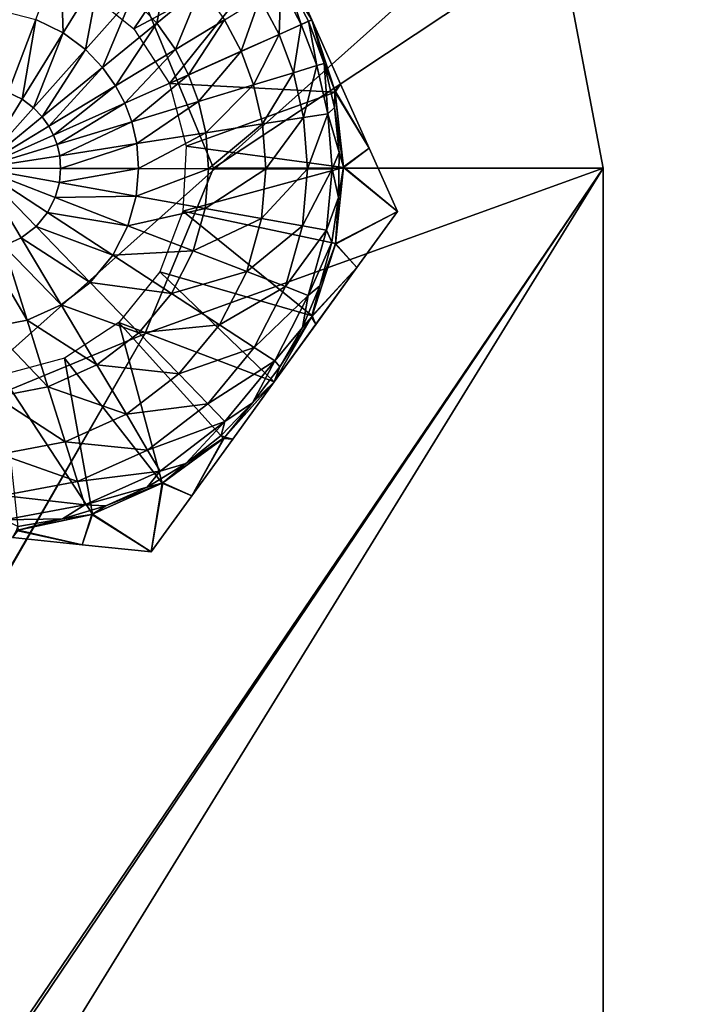
# Model space of a CAD drawing. Units: feet. Extents: x -3.4 to 13.4, y -14.5 to 4.
# Drawn here: x 7.2 to 7.5, y 1.2 to 1.5 of the extents above; entities that cross this region are included whole.
import ezdxf

# ---------------------------------------------------------------- set-up
doc = ezdxf.new("R2010")
doc.units = ezdxf.units.FT
doc.header["$MEASUREMENT"] = 0
for name, color, linetype in [('AFUWA-3-HWSS', 4, 'Continuous'), ('AFUWA-3-KTPL', 19, 'Continuous'), ('AFUWA-3-PTBK', 19, 'Continuous')]:
    doc.layers.add(name, color=color, linetype=linetype)

msp = doc.modelspace()

# ---------------------------------------------------------------- linework, layer by layer
at = {"layer": 'AFUWA-3-HWSS'}
for points in [[(7.26134, 1.5447, 10.1041), (7.28053, 1.52921, 10.1041), (7.31416, 1.57896, 10.1041)], [(7.31416, 1.57896, 10.1041), (7.28053, 1.52921, 10.1041), (7.33343, 1.55763, 10.1041)], [(7.25376, 1.52769, 9.81686), (7.24336, 1.5328, 9.81686), (7.2527, 1.55758, 9.83978)], [(7.25376, 1.52769, 9.81686), (7.2527, 1.55758, 9.83978), (7.26767, 1.55022, 9.83978)], [(7.27981, 1.54117, 9.83978), (7.29428, 1.5574, 9.86766), (7.28923, 1.53135, 9.83978)], [(7.29398, 1.50858, 10.1041), (7.33343, 1.55763, 10.1041), (7.28053, 1.52921, 10.1041)], [(7.30605, 1.54511, 9.86766), (7.28923, 1.53135, 9.83978), (7.29428, 1.5574, 9.86766)], [(7.29398, 1.50858, 10.1041), (7.34789, 1.53269, 10.1041), (7.33343, 1.55763, 10.1041)], [(7.33343, 1.55763, 10.1041), (7.34789, 1.53269, 10.1041), (7.3369, 1.55727, 10.10187)], [(7.34789, 1.53269, 9.96412), (7.33382, 1.5571, 9.96412), (7.3369, 1.55727, 9.96635)], [(7.34789, 1.53269, 9.96412), (7.33817, 1.54808, 9.96412), (7.33382, 1.5571, 9.96412)], [(7.34789, 1.53269, 10.1041), (7.3369, 1.55727, 9.96635), (7.3369, 1.55727, 10.10187)], [(7.3369, 1.55727, 9.96635), (7.34789, 1.53269, 10.1041), (7.34789, 1.53269, 9.96412)], [(7.25376, 1.52769, 9.81686), (7.26767, 1.55022, 9.83978), (7.26219, 1.5214, 9.81686)], [(7.26767, 1.55022, 9.83978), (7.27981, 1.54117, 9.83978), (7.26219, 1.5214, 9.81686)], [(7.34395, 1.53093, 9.9317), (7.33622, 1.54568, 9.9317), (7.33817, 1.54808, 9.96412)], [(7.34395, 1.53093, 9.9317), (7.33817, 1.54808, 9.96412), (7.34663, 1.53213, 9.96412)], [(7.33817, 1.54808, 9.96412), (7.34789, 1.53269, 9.96412), (7.34663, 1.53213, 9.96412)], [(7.29625, 1.52142, 9.83978), (7.28923, 1.53135, 9.83978), (7.30605, 1.54511, 9.86766)], [(7.31483, 1.5327, 9.86766), (7.29625, 1.52142, 9.83978), (7.30605, 1.54511, 9.86766)], [(7.32831, 1.54088, 9.89893), (7.33622, 1.54568, 9.9317), (7.33551, 1.52715, 9.89893)], [(7.34395, 1.53093, 9.9317), (7.33551, 1.52715, 9.89893), (7.33622, 1.54568, 9.9317)], [(7.26219, 1.5214, 9.81686), (7.27981, 1.54117, 9.83978), (7.26873, 1.51458, 9.81686)], [(7.28923, 1.53135, 9.83978), (7.26873, 1.51458, 9.81686), (7.27981, 1.54117, 9.83978)], [(7.32831, 1.54088, 9.89893), (7.32112, 1.52072, 9.86766), (7.31483, 1.5327, 9.86766)], [(7.32831, 1.54088, 9.89893), (7.33551, 1.52715, 9.89893), (7.32112, 1.52072, 9.86766)], [(7.23294, 1.50517, 9.7999), (7.2312, 1.53598, 9.81686), (7.24336, 1.5328, 9.81686)], [(7.24336, 1.5328, 9.81686), (7.23824, 1.50257, 9.7999), (7.23294, 1.50517, 9.7999)], [(7.24336, 1.5328, 9.81686), (7.25376, 1.52769, 9.81686), (7.23824, 1.50257, 9.7999)], [(7.29398, 1.50858, 10.1041), (7.35684, 1.50529, 10.1041), (7.34789, 1.53269, 10.1041)], [(7.30127, 1.51184, 9.83978), (7.29625, 1.52142, 9.83978), (7.31483, 1.5327, 9.86766)], [(7.31483, 1.5327, 9.86766), (7.32112, 1.52072, 9.86766), (7.30127, 1.51184, 9.83978)], [(7.34789, 1.53269, 9.96412), (7.3526, 1.51605, 9.96412), (7.34663, 1.53213, 9.96412)], [(7.34789, 1.53269, 9.96412), (7.3567, 1.50594, 9.96412), (7.3526, 1.51605, 9.96412)], [(7.3588, 1.5083, 10.1019), (7.34789, 1.53269, 9.96412), (7.34789, 1.53269, 10.1041)], [(7.3588, 1.5083, 10.1019), (7.3588, 1.5083, 9.96632), (7.34789, 1.53269, 9.96412)], [(7.34789, 1.53269, 10.1041), (7.35684, 1.50529, 10.1041), (7.3588, 1.5083, 10.1019)], [(7.3567, 1.50594, 9.96412), (7.34789, 1.53269, 9.96412), (7.3588, 1.5083, 9.96632)], [(7.26873, 1.51458, 9.81686), (7.28923, 1.53135, 9.83978), (7.27361, 1.50768, 9.81686)], [(7.29625, 1.52142, 9.83978), (7.27361, 1.50768, 9.81686), (7.28923, 1.53135, 9.83978)], [(7.34395, 1.53093, 9.9317), (7.34094, 1.51264, 9.89893), (7.33551, 1.52715, 9.89893)], [(7.34094, 1.51264, 9.89893), (7.34395, 1.53093, 9.9317), (7.34979, 1.51534, 9.9317)], [(7.34663, 1.53213, 9.96412), (7.34979, 1.51534, 9.9317), (7.34395, 1.53093, 9.9317)], [(7.34663, 1.53213, 9.96412), (7.3526, 1.51605, 9.96412), (7.34979, 1.51534, 9.9317)], [(7.24254, 1.49936, 9.7999), (7.23824, 1.50257, 9.7999), (7.25376, 1.52769, 9.81686)], [(7.25376, 1.52769, 9.81686), (7.26219, 1.5214, 9.81686), (7.24254, 1.49936, 9.7999)], [(7.32112, 1.52072, 9.86766), (7.33551, 1.52715, 9.89893), (7.32586, 1.50805, 9.86766)], [(7.33551, 1.52715, 9.89893), (7.34094, 1.51264, 9.89893), (7.32586, 1.50805, 9.86766)], [(7.26219, 1.5214, 9.81686), (7.24588, 1.49588, 9.7999), (7.24254, 1.49936, 9.7999)], [(7.26219, 1.5214, 9.81686), (7.26873, 1.51458, 9.81686), (7.24588, 1.49588, 9.7999)], [(7.29625, 1.52142, 9.83978), (7.2771, 1.50103, 9.81686), (7.27361, 1.50768, 9.81686)], [(7.30127, 1.51184, 9.83978), (7.2771, 1.50103, 9.81686), (7.29625, 1.52142, 9.83978)], [(7.32112, 1.52072, 9.86766), (7.30507, 1.50171, 9.83978), (7.30127, 1.51184, 9.83978)], [(7.32112, 1.52072, 9.86766), (7.32586, 1.50805, 9.86766), (7.30507, 1.50171, 9.83978)], [(7.26873, 1.51458, 9.81686), (7.24837, 1.49237, 9.7999), (7.24588, 1.49588, 9.7999)], [(7.26873, 1.51458, 9.81686), (7.27361, 1.50768, 9.81686), (7.24837, 1.49237, 9.7999)], [(7.34979, 1.51534, 9.9317), (7.34483, 1.49567, 9.89893), (7.34094, 1.51264, 9.89893)], [(7.35397, 1.4971, 9.9317), (7.34483, 1.49567, 9.89893), (7.34979, 1.51534, 9.9317)], [(7.3526, 1.51605, 9.96412), (7.35397, 1.4971, 9.9317), (7.34979, 1.51534, 9.9317)], [(7.3567, 1.50594, 9.96412), (7.3565, 1.49948, 9.96412), (7.3526, 1.51605, 9.96412)], [(7.3565, 1.49948, 9.96412), (7.35397, 1.4971, 9.9317), (7.3526, 1.51605, 9.96412)], [(7.30127, 1.51184, 9.83978), (7.27973, 1.49399, 9.81686), (7.2771, 1.50103, 9.81686)], [(7.30127, 1.51184, 9.83978), (7.30507, 1.50171, 9.83978), (7.27973, 1.49399, 9.81686)], [(7.34094, 1.51264, 9.89893), (7.32926, 1.49323, 9.86766), (7.32586, 1.50805, 9.86766)], [(7.34483, 1.49567, 9.89893), (7.32926, 1.49323, 9.86766), (7.34094, 1.51264, 9.89893)], [(7.27361, 1.50768, 9.81686), (7.25015, 1.48897, 9.7999), (7.24837, 1.49237, 9.7999)], [(7.27361, 1.50768, 9.81686), (7.2771, 1.50103, 9.81686), (7.25015, 1.48897, 9.7999)], [(7.35684, 1.50529, 10.1041), (7.29398, 1.50858, 10.1041), (7.3004, 1.48481, 10.1041)], [(7.32586, 1.50805, 9.86766), (7.30779, 1.48986, 9.83978), (7.30507, 1.50171, 9.83978)], [(7.32926, 1.49323, 9.86766), (7.30779, 1.48986, 9.83978), (7.32586, 1.50805, 9.86766)], [(7.3567, 1.50594, 9.96412), (7.3588, 1.5083, 9.96632), (7.36963, 1.48409, 9.97042)], [(7.35684, 1.50529, 10.1041), (7.36963, 1.48409, 10.0978), (7.3588, 1.5083, 10.1019)], [(7.3588, 1.5083, 9.96632), (7.3588, 1.5083, 10.1019), (7.36963, 1.48409, 10.0978)], [(7.36963, 1.48409, 10.0978), (7.36963, 1.48409, 9.97042), (7.3588, 1.5083, 9.96632)], [(7.2221, 1.47643, 9.78914), (7.23294, 1.50517, 9.7999), (7.23824, 1.50257, 9.7999)], [(7.2221, 1.47643, 9.78914), (7.23824, 1.50257, 9.7999), (7.24254, 1.49936, 9.7999)], [(7.3599, 1.47671, 10.1041), (7.35684, 1.50529, 10.1041), (7.3004, 1.48481, 10.1041)], [(7.3599, 1.47699, 9.96412), (7.3565, 1.49948, 9.96412), (7.3567, 1.50594, 9.96412)], [(7.3567, 1.50594, 9.96412), (7.36963, 1.48409, 9.97042), (7.3599, 1.47699, 9.96412)], [(7.3599, 1.47671, 10.1041), (7.36963, 1.48409, 10.0978), (7.35684, 1.50529, 10.1041)], [(7.24588, 1.49588, 9.7999), (7.2221, 1.47643, 9.78914), (7.24254, 1.49936, 9.7999)], [(7.2771, 1.50103, 9.81686), (7.25149, 1.48538, 9.7999), (7.25015, 1.48897, 9.7999)], [(7.2771, 1.50103, 9.81686), (7.27973, 1.49399, 9.81686), (7.25149, 1.48538, 9.7999)], [(7.30507, 1.50171, 9.83978), (7.28162, 1.48576, 9.81686), (7.27973, 1.49399, 9.81686)], [(7.30779, 1.48986, 9.83978), (7.28162, 1.48576, 9.81686), (7.30507, 1.50171, 9.83978)], [(7.35397, 1.4971, 9.9317), (7.3565, 1.49948, 9.96412), (7.35832, 1.48242, 9.96412)], [(7.3599, 1.47699, 9.96412), (7.35832, 1.48242, 9.96412), (7.3565, 1.49948, 9.96412)], [(7.24837, 1.49237, 9.7999), (7.2221, 1.47643, 9.78914), (7.24588, 1.49588, 9.7999)], [(7.33057, 1.47626, 9.86766), (7.32926, 1.49323, 9.86766), (7.34483, 1.49567, 9.89893)], [(7.33057, 1.47626, 9.86766), (7.34483, 1.49567, 9.89893), (7.34633, 1.47623, 9.89893)], [(7.34633, 1.47623, 9.89893), (7.34483, 1.49567, 9.89893), (7.35397, 1.4971, 9.9317)], [(7.35397, 1.4971, 9.9317), (7.35558, 1.47622, 9.9317), (7.34633, 1.47623, 9.89893)], [(7.35558, 1.47622, 9.9317), (7.35397, 1.4971, 9.9317), (7.35832, 1.48242, 9.96412)], [(7.24837, 1.49237, 9.7999), (7.25015, 1.48897, 9.7999), (7.2221, 1.47643, 9.78914)], [(7.27973, 1.49399, 9.81686), (7.25245, 1.48119, 9.7999), (7.25149, 1.48538, 9.7999)], [(7.28162, 1.48576, 9.81686), (7.25245, 1.48119, 9.7999), (7.27973, 1.49399, 9.81686)], [(7.32926, 1.49323, 9.86766), (7.30883, 1.47629, 9.83978), (7.30779, 1.48986, 9.83978)], [(7.30883, 1.47629, 9.83978), (7.32926, 1.49323, 9.86766), (7.33057, 1.47626, 9.86766)], [(7.2221, 1.47643, 9.78914), (7.25015, 1.48897, 9.7999), (7.25149, 1.48538, 9.7999)], [(7.28162, 1.48576, 9.81686), (7.30779, 1.48986, 9.83978), (7.28235, 1.47633, 9.81686)], [(7.28235, 1.47633, 9.81686), (7.30779, 1.48986, 9.83978), (7.30883, 1.47629, 9.83978)], [(7.25149, 1.48538, 9.7999), (7.25245, 1.48119, 9.7999), (7.2221, 1.47643, 9.78914)], [(7.25282, 1.47638, 9.7999), (7.25245, 1.48119, 9.7999), (7.28162, 1.48576, 9.81686)], [(7.28235, 1.47633, 9.81686), (7.25282, 1.47638, 9.7999), (7.28162, 1.48576, 9.81686)], [(7.29915, 1.46017, 10.1041), (7.3599, 1.47671, 10.1041), (7.3004, 1.48481, 10.1041)], [(7.36963, 1.48409, 10.0978), (7.3599, 1.47671, 10.1041), (7.38037, 1.46007, 10.09179)], [(7.36963, 1.48409, 9.97042), (7.38037, 1.46007, 9.97643), (7.3599, 1.47699, 9.96412)], [(7.38037, 1.46007, 10.09179), (7.38037, 1.46007, 9.97643), (7.36963, 1.48409, 9.97042)], [(7.36963, 1.48409, 9.97042), (7.36963, 1.48409, 10.0978), (7.38037, 1.46007, 10.09179)], [(7.25282, 1.47638, 9.7999), (7.2221, 1.47643, 9.78914), (7.25245, 1.48119, 9.7999)], [(7.35558, 1.47622, 9.9317), (7.35832, 1.48242, 9.96412), (7.358, 1.46535, 9.96412)], [(7.3599, 1.47699, 9.96412), (7.358, 1.46535, 9.96412), (7.35832, 1.48242, 9.96412)], [(7.2221, 1.47643, 9.78914), (7.23785, 1.45005, 9.7999), (7.23127, 1.44711, 9.7999)], [(7.23785, 1.45005, 9.7999), (7.2221, 1.47643, 9.78914), (7.24349, 1.45437, 9.7999)], [(7.2221, 1.47643, 9.78914), (7.24783, 1.45964, 9.7999), (7.24349, 1.45437, 9.7999)], [(7.24783, 1.45964, 9.7999), (7.2221, 1.47643, 9.78914), (7.25076, 1.46535, 9.7999)], [(7.2221, 1.47643, 9.78914), (7.25235, 1.47104, 9.7999), (7.25076, 1.46535, 9.7999)], [(7.25235, 1.47104, 9.7999), (7.2221, 1.47643, 9.78914), (7.25282, 1.47638, 9.7999)], [(7.28235, 1.47633, 9.81686), (7.25235, 1.47104, 9.7999), (7.25282, 1.47638, 9.7999)], [(7.28141, 1.46586, 9.81686), (7.25235, 1.47104, 9.7999), (7.28235, 1.47633, 9.81686)], [(7.30883, 1.47629, 9.83978), (7.28141, 1.46586, 9.81686), (7.28235, 1.47633, 9.81686)], [(7.30749, 1.46121, 9.83978), (7.28141, 1.46586, 9.81686), (7.30883, 1.47629, 9.83978)], [(7.3599, 1.47671, 10.1041), (7.29915, 1.46017, 10.1041), (7.35693, 1.44798, 10.1041)], [(7.30749, 1.46121, 9.83978), (7.30883, 1.47629, 9.83978), (7.33057, 1.47626, 9.86766)], [(7.35687, 1.4477, 9.96412), (7.358, 1.46535, 9.96412), (7.3599, 1.47699, 9.96412)], [(7.35687, 1.4477, 9.96412), (7.3599, 1.47699, 9.96412), (7.38037, 1.46007, 9.97643)], [(7.35693, 1.44798, 10.1041), (7.38037, 1.46007, 10.09179), (7.3599, 1.47671, 10.1041)], [(7.32889, 1.4574, 9.86766), (7.30749, 1.46121, 9.83978), (7.33057, 1.47626, 9.86766)], [(7.32889, 1.4574, 9.86766), (7.33057, 1.47626, 9.86766), (7.34633, 1.47623, 9.89893)], [(7.34441, 1.45463, 9.89893), (7.32889, 1.4574, 9.86766), (7.34633, 1.47623, 9.89893)], [(7.35558, 1.47622, 9.9317), (7.34441, 1.45463, 9.89893), (7.34633, 1.47623, 9.89893)], [(7.35351, 1.45301, 9.9317), (7.34441, 1.45463, 9.89893), (7.35558, 1.47622, 9.9317)], [(7.35351, 1.45301, 9.9317), (7.35558, 1.47622, 9.9317), (7.358, 1.46535, 9.96412)], [(7.25076, 1.46535, 9.7999), (7.25235, 1.47104, 9.7999), (7.28141, 1.46586, 9.81686)], [(7.24783, 1.45964, 9.7999), (7.25076, 1.46535, 9.7999), (7.27829, 1.4547, 9.81686)], [(7.27829, 1.4547, 9.81686), (7.25076, 1.46535, 9.7999), (7.28141, 1.46586, 9.81686)], [(7.27829, 1.4547, 9.81686), (7.28141, 1.46586, 9.81686), (7.30749, 1.46121, 9.83978)], [(7.35554, 1.44841, 9.96412), (7.35351, 1.45301, 9.9317), (7.358, 1.46535, 9.96412)], [(7.35687, 1.4477, 9.96412), (7.35554, 1.44841, 9.96412), (7.358, 1.46535, 9.96412)], [(7.24349, 1.45437, 9.7999), (7.24783, 1.45964, 9.7999), (7.27256, 1.44351, 9.81686)], [(7.24783, 1.45964, 9.7999), (7.27829, 1.4547, 9.81686), (7.27256, 1.44351, 9.81686)], [(7.27829, 1.4547, 9.81686), (7.30749, 1.46121, 9.83978), (7.303, 1.44515, 9.83978)], [(7.29915, 1.46017, 10.1041), (7.29037, 1.4372, 10.1041), (7.34809, 1.42062, 10.1041)], [(7.29915, 1.46017, 10.1041), (7.34809, 1.42062, 10.1041), (7.35693, 1.44798, 10.1041)], [(7.32889, 1.4574, 9.86766), (7.303, 1.44515, 9.83978), (7.30749, 1.46121, 9.83978)], [(7.365, 1.43884, 9.97044), (7.35687, 1.4477, 9.96412), (7.38037, 1.46007, 9.97643)], [(7.35693, 1.44798, 10.1041), (7.36498, 1.43881, 10.09779), (7.38037, 1.46007, 10.09179)], [(7.38037, 1.46007, 9.97643), (7.36498, 1.43881, 10.09779), (7.365, 1.43884, 9.97044)], [(7.38037, 1.46007, 10.09179), (7.36498, 1.43881, 10.09779), (7.38037, 1.46007, 9.97643)], [(7.26404, 1.43318, 9.81686), (7.23785, 1.45005, 9.7999), (7.24349, 1.45437, 9.7999)], [(7.24349, 1.45437, 9.7999), (7.27256, 1.44351, 9.81686), (7.26404, 1.43318, 9.81686)], [(7.27256, 1.44351, 9.81686), (7.27829, 1.4547, 9.81686), (7.303, 1.44515, 9.83978)], [(7.303, 1.44515, 9.83978), (7.32889, 1.4574, 9.86766), (7.32327, 1.43731, 9.86766)], [(7.32889, 1.4574, 9.86766), (7.34441, 1.45463, 9.89893), (7.32327, 1.43731, 9.86766)], [(7.32327, 1.43731, 9.86766), (7.34441, 1.45463, 9.89893), (7.33797, 1.43162, 9.89893)], [(7.35351, 1.45301, 9.9317), (7.33797, 1.43162, 9.89893), (7.34441, 1.45463, 9.89893)], [(7.33797, 1.43162, 9.89893), (7.35351, 1.45301, 9.9317), (7.3466, 1.42829, 9.9317)], [(7.35351, 1.45301, 9.9317), (7.35554, 1.44841, 9.96412), (7.3466, 1.42829, 9.9317)], [(7.23127, 1.44711, 9.7999), (7.24009, 1.41893, 9.81686), (7.22429, 1.44579, 9.7999)], [(7.23785, 1.45005, 9.7999), (7.25298, 1.4247, 9.81686), (7.23127, 1.44711, 9.7999)], [(7.24009, 1.41893, 9.81686), (7.23127, 1.44711, 9.7999), (7.25298, 1.4247, 9.81686)], [(7.23785, 1.45005, 9.7999), (7.26404, 1.43318, 9.81686), (7.25298, 1.4247, 9.81686)], [(7.35554, 1.44841, 9.96412), (7.35096, 1.43188, 9.96412), (7.3466, 1.42829, 9.9317)], [(7.35687, 1.4477, 9.96412), (7.34782, 1.42002, 9.96412), (7.35096, 1.43188, 9.96412)], [(7.35687, 1.4477, 9.96412), (7.365, 1.43884, 9.97044), (7.34782, 1.42002, 9.96412)], [(7.35693, 1.44798, 10.1041), (7.34809, 1.42062, 10.1041), (7.36498, 1.43881, 10.09779)], [(7.35687, 1.4477, 9.96412), (7.35096, 1.43188, 9.96412), (7.35554, 1.44841, 9.96412)], [(7.24009, 1.41893, 9.81686), (7.22639, 1.41634, 9.81686), (7.22429, 1.44579, 9.7999)], [(7.26404, 1.43318, 9.81686), (7.27256, 1.44351, 9.81686), (7.29474, 1.42904, 9.83978)], [(7.27256, 1.44351, 9.81686), (7.303, 1.44515, 9.83978), (7.29474, 1.42904, 9.83978)], [(7.29474, 1.42904, 9.83978), (7.303, 1.44515, 9.83978), (7.32327, 1.43731, 9.86766)], [(7.29037, 1.4372, 10.1041), (7.27488, 1.418, 10.1041), (7.33372, 1.39563, 10.1041)], [(7.29037, 1.4372, 10.1041), (7.33372, 1.39563, 10.1041), (7.34809, 1.42062, 10.1041)], [(7.32327, 1.43731, 9.86766), (7.31295, 1.41716, 9.86766), (7.29474, 1.42904, 9.83978)], [(7.32327, 1.43731, 9.86766), (7.33797, 1.43162, 9.89893), (7.31295, 1.41716, 9.86766)], [(7.34782, 1.42002, 9.96412), (7.365, 1.43884, 9.97044), (7.34945, 1.41736, 9.96633)], [(7.34809, 1.42062, 10.1041), (7.34943, 1.41733, 10.10189), (7.36498, 1.43881, 10.09779)], [(7.34943, 1.41733, 10.10189), (7.365, 1.43884, 9.97044), (7.36498, 1.43881, 10.09779)], [(7.34945, 1.41736, 9.96633), (7.365, 1.43884, 9.97044), (7.34943, 1.41733, 10.10189)], [(7.25298, 1.4247, 9.81686), (7.26404, 1.43318, 9.81686), (7.28248, 1.41416, 9.83978)], [(7.26404, 1.43318, 9.81686), (7.29474, 1.42904, 9.83978), (7.28248, 1.41416, 9.83978)], [(7.32615, 1.40855, 9.89893), (7.31295, 1.41716, 9.86766), (7.33797, 1.43162, 9.89893)], [(7.33797, 1.43162, 9.89893), (7.3466, 1.42829, 9.9317), (7.32615, 1.40855, 9.89893)], [(7.34782, 1.42002, 9.96412), (7.34436, 1.41612, 9.96412), (7.35096, 1.43188, 9.96412)], [(7.3466, 1.42829, 9.9317), (7.35096, 1.43188, 9.96412), (7.34436, 1.41612, 9.96412)], [(7.28248, 1.41416, 9.83978), (7.29474, 1.42904, 9.83978), (7.31295, 1.41716, 9.86766)], [(7.32615, 1.40855, 9.89893), (7.3466, 1.42829, 9.9317), (7.3339, 1.40349, 9.9317)], [(7.3466, 1.42829, 9.9317), (7.34436, 1.41612, 9.96412), (7.3339, 1.40349, 9.9317)], [(7.26655, 1.40196, 9.83978), (7.24009, 1.41893, 9.81686), (7.25298, 1.4247, 9.81686)], [(7.25298, 1.4247, 9.81686), (7.28248, 1.41416, 9.83978), (7.26655, 1.40196, 9.83978)], [(7.34809, 1.42062, 10.1041), (7.33372, 1.39563, 10.1041), (7.34943, 1.41733, 10.10189)], [(7.24009, 1.41893, 9.81686), (7.24799, 1.39365, 9.83978), (7.22639, 1.41634, 9.81686)], [(7.24009, 1.41893, 9.81686), (7.26655, 1.40196, 9.83978), (7.24799, 1.39365, 9.83978)], [(7.27488, 1.418, 10.1041), (7.25425, 1.40455, 10.1041), (7.29124, 1.35723, 10.1041)], [(7.33372, 1.39563, 10.1041), (7.27488, 1.418, 10.1041), (7.31447, 1.37417, 10.1041)], [(7.29124, 1.35723, 10.1041), (7.31447, 1.37417, 10.1041), (7.27488, 1.418, 10.1041)], [(7.28248, 1.41416, 9.83978), (7.31295, 1.41716, 9.86766), (7.29761, 1.39856, 9.86766)], [(7.29761, 1.39856, 9.86766), (7.31295, 1.41716, 9.86766), (7.32615, 1.40855, 9.89893)], [(7.34782, 1.42002, 9.96412), (7.33372, 1.39563, 9.96412), (7.33584, 1.40128, 9.96412)], [(7.33372, 1.39563, 9.96412), (7.34782, 1.42002, 9.96412), (7.34945, 1.41736, 9.96633)], [(7.33372, 1.39563, 10.1041), (7.34945, 1.41736, 9.96633), (7.34943, 1.41733, 10.10189)], [(7.34945, 1.41736, 9.96633), (7.33372, 1.39563, 10.1041), (7.33372, 1.39563, 9.96412)], [(7.34782, 1.42002, 9.96412), (7.33584, 1.40128, 9.96412), (7.34436, 1.41612, 9.96412)], [(7.22828, 1.38992, 9.83978), (7.22639, 1.41634, 9.81686), (7.24799, 1.39365, 9.83978)], [(7.26655, 1.40196, 9.83978), (7.28248, 1.41416, 9.83978), (7.29761, 1.39856, 9.86766)], [(7.33584, 1.40128, 9.96412), (7.3339, 1.40349, 9.9317), (7.34436, 1.41612, 9.96412)], [(7.32615, 1.40855, 9.89893), (7.30858, 1.38724, 9.89893), (7.29761, 1.39856, 9.86766)], [(7.30858, 1.38724, 9.89893), (7.32615, 1.40855, 9.89893), (7.3339, 1.40349, 9.9317)], [(7.25425, 1.40455, 10.1041), (7.23048, 1.39814, 10.1041), (7.26487, 1.34544, 10.1041)], [(7.24799, 1.39365, 9.83978), (7.26655, 1.40196, 9.83978), (7.2777, 1.38329, 9.86766)], [(7.26487, 1.34544, 10.1041), (7.29124, 1.35723, 10.1041), (7.25425, 1.40455, 10.1041)], [(7.26655, 1.40196, 9.83978), (7.29761, 1.39856, 9.86766), (7.2777, 1.38329, 9.86766)], [(7.3339, 1.40349, 9.9317), (7.31502, 1.3806, 9.9317), (7.30858, 1.38724, 9.89893)], [(7.32551, 1.38758, 9.96412), (7.31502, 1.3806, 9.9317), (7.3339, 1.40349, 9.9317)], [(7.33584, 1.40128, 9.96412), (7.32551, 1.38758, 9.96412), (7.3339, 1.40349, 9.9317)], [(7.23676, 1.33942, 10.1041), (7.26487, 1.34544, 10.1041), (7.23048, 1.39814, 10.1041)], [(7.2777, 1.38329, 9.86766), (7.29761, 1.39856, 9.86766), (7.30858, 1.38724, 9.89893)], [(7.33372, 1.39563, 9.96412), (7.32551, 1.38758, 9.96412), (7.33584, 1.40128, 9.96412)], [(7.33372, 1.39563, 10.1041), (7.31447, 1.37417, 10.1041), (7.31799, 1.3739, 10.10189)], [(7.31496, 1.37462, 9.96412), (7.32551, 1.38758, 9.96412), (7.33372, 1.39563, 9.96412)], [(7.31801, 1.37393, 9.96633), (7.31496, 1.37462, 9.96412), (7.33372, 1.39563, 9.96412)], [(7.31799, 1.3739, 10.10189), (7.33372, 1.39563, 9.96412), (7.33372, 1.39563, 10.1041)], [(7.31799, 1.3739, 10.10189), (7.31801, 1.37393, 9.96633), (7.33372, 1.39563, 9.96412)], [(7.25448, 1.37291, 9.86766), (7.22828, 1.38992, 9.83978), (7.24799, 1.39365, 9.83978)], [(7.24799, 1.39365, 9.83978), (7.2777, 1.38329, 9.86766), (7.25448, 1.37291, 9.86766)], [(7.22828, 1.38992, 9.83978), (7.25448, 1.37291, 9.86766), (7.22983, 1.36824, 9.86766)], [(7.2777, 1.38329, 9.86766), (7.30858, 1.38724, 9.89893), (7.28577, 1.36976, 9.89893)], [(7.28577, 1.36976, 9.89893), (7.30858, 1.38724, 9.89893), (7.31502, 1.3806, 9.9317)], [(7.31496, 1.37462, 9.96412), (7.31359, 1.37531, 9.96412), (7.32551, 1.38758, 9.96412)], [(7.32551, 1.38758, 9.96412), (7.31359, 1.37531, 9.96412), (7.31502, 1.3806, 9.9317)], [(7.2777, 1.38329, 9.86766), (7.28577, 1.36976, 9.89893), (7.25448, 1.37291, 9.86766)], [(7.28577, 1.36976, 9.89893), (7.31502, 1.3806, 9.9317), (7.29052, 1.36181, 9.9317)], [(7.29052, 1.36181, 9.9317), (7.31502, 1.3806, 9.9317), (7.30021, 1.36462, 9.96412)], [(7.31359, 1.37531, 9.96412), (7.30021, 1.36462, 9.96412), (7.31502, 1.3806, 9.9317)], [(7.22983, 1.36824, 9.86766), (7.25448, 1.37291, 9.86766), (7.25918, 1.35786, 9.89893)], [(7.25448, 1.37291, 9.86766), (7.28577, 1.36976, 9.89893), (7.25918, 1.35786, 9.89893)], [(7.29124, 1.35723, 10.1041), (7.30244, 1.35242, 10.09778), (7.31447, 1.37417, 10.1041)], [(7.31496, 1.37462, 9.96412), (7.29149, 1.35738, 9.96412), (7.30021, 1.36462, 9.96412)], [(7.31496, 1.37462, 9.96412), (7.30246, 1.35245, 9.97043), (7.29149, 1.35738, 9.96412)], [(7.31496, 1.37462, 9.96412), (7.30021, 1.36462, 9.96412), (7.31359, 1.37531, 9.96412)], [(7.31447, 1.37417, 10.1041), (7.30244, 1.35242, 10.09778), (7.31799, 1.3739, 10.10189)], [(7.31801, 1.37393, 9.96633), (7.31799, 1.3739, 10.10189), (7.30244, 1.35242, 10.09778)], [(7.30244, 1.35242, 10.09778), (7.30246, 1.35245, 9.97043), (7.31801, 1.37393, 9.96633)], [(7.31801, 1.37393, 9.96633), (7.30246, 1.35245, 9.97043), (7.31496, 1.37462, 9.96412)], [(7.23095, 1.35251, 9.89893), (7.22983, 1.36824, 9.86766), (7.25918, 1.35786, 9.89893)], [(7.29052, 1.36181, 9.9317), (7.25918, 1.35786, 9.89893), (7.28577, 1.36976, 9.89893)], [(7.29149, 1.35738, 9.96412), (7.28554, 1.35567, 9.96412), (7.30021, 1.36462, 9.96412)], [(7.30021, 1.36462, 9.96412), (7.28554, 1.35567, 9.96412), (7.29052, 1.36181, 9.9317)], [(7.25918, 1.35786, 9.89893), (7.29052, 1.36181, 9.9317), (7.26194, 1.34903, 9.9317)], [(7.29052, 1.36181, 9.9317), (7.28554, 1.35567, 9.96412), (7.26194, 1.34903, 9.9317)], [(7.25918, 1.35786, 9.89893), (7.26194, 1.34903, 9.9317), (7.23095, 1.35251, 9.89893)], [(7.29149, 1.35738, 9.96412), (7.2646, 1.34535, 9.96412), (7.26991, 1.34868, 9.96412)], [(7.2646, 1.34535, 9.96412), (7.29149, 1.35738, 9.96412), (7.28707, 1.33118, 9.97643)], [(7.29124, 1.35723, 10.1041), (7.26487, 1.34544, 10.1041), (7.28707, 1.33118, 10.09179)], [(7.29149, 1.35738, 9.96412), (7.26991, 1.34868, 9.96412), (7.28554, 1.35567, 9.96412)], [(7.28707, 1.33118, 9.97643), (7.29149, 1.35738, 9.96412), (7.30246, 1.35245, 9.97043)], [(7.30244, 1.35242, 10.09778), (7.29124, 1.35723, 10.1041), (7.28707, 1.33118, 10.09179)], [(7.28554, 1.35567, 9.96412), (7.26991, 1.34868, 9.96412), (7.26194, 1.34903, 9.9317)], [(7.23095, 1.35251, 9.89893), (7.26194, 1.34903, 9.9317), (7.23161, 1.34329, 9.9317)], [(7.28707, 1.33118, 10.09179), (7.28707, 1.33118, 9.97643), (7.30246, 1.35245, 9.97043)], [(7.30246, 1.35245, 9.97043), (7.30244, 1.35242, 10.09778), (7.28707, 1.33118, 10.09179)], [(7.23161, 1.34329, 9.9317), (7.26194, 1.34903, 9.9317), (7.25353, 1.34369, 9.96412)], [(7.26194, 1.34903, 9.9317), (7.26991, 1.34868, 9.96412), (7.25353, 1.34369, 9.96412)], [(7.2646, 1.34535, 9.96412), (7.25353, 1.34369, 9.96412), (7.26991, 1.34868, 9.96412)], [(7.23161, 1.34329, 9.9317), (7.25353, 1.34369, 9.96412), (7.23663, 1.34078, 9.96412)], [(7.23611, 1.33935, 9.96412), (7.25353, 1.34369, 9.96412), (7.2646, 1.34535, 9.96412)], [(7.261, 1.33388, 9.97044), (7.23611, 1.33935, 9.96412), (7.2646, 1.34535, 9.96412)], [(7.23611, 1.33935, 9.96412), (7.23663, 1.34078, 9.96412), (7.25353, 1.34369, 9.96412)], [(7.23676, 1.33942, 10.1041), (7.26096, 1.33388, 10.09779), (7.26487, 1.34544, 10.1041)], [(7.26096, 1.33388, 10.09779), (7.28707, 1.33118, 10.09179), (7.26487, 1.34544, 10.1041)], [(7.28707, 1.33118, 9.97643), (7.261, 1.33388, 9.97044), (7.2646, 1.34535, 9.96412)], [(7.23676, 1.33942, 10.1041), (7.23459, 1.33661, 10.10189), (7.26096, 1.33388, 10.09779)], [(7.23611, 1.33935, 9.96412), (7.261, 1.33388, 9.97044), (7.23462, 1.33661, 9.96633)], [(7.23459, 1.33661, 10.10189), (7.261, 1.33388, 9.97044), (7.26096, 1.33388, 10.09779)], [(7.23462, 1.33661, 9.96633), (7.261, 1.33388, 9.97044), (7.23459, 1.33661, 10.10189)], [(7.28707, 1.33118, 9.97643), (7.26096, 1.33388, 10.09779), (7.261, 1.33388, 9.97044)], [(7.28707, 1.33118, 10.09179), (7.26096, 1.33388, 10.09779), (7.28707, 1.33118, 9.97643)]]:
    msp.add_3dface(points, dxfattribs=at)
at = {"layer": 'AFUWA-3-KTPL'}
for points in [[(9.00306, 2.98535, 10.39938), (-1.76169, -6.61626, 10.39938), (13.1202, -6.61626, 10.39938)], [(9.00306, 2.98535, 10.39938), (2.35546, 2.98535, 10.39938), (-1.76169, -6.61626, 10.39938)], [(10.36972, 1.96402, 10.16316), (0.98879, -4.93275, 10.16316), (0.98879, 1.96402, 10.16316)], [(10.36972, 1.96402, 10.16316), (10.36972, -4.93275, 10.16316), (0.98879, -4.93275, 10.16316)]]:
    msp.add_3dface(points, dxfattribs=at)
at = {"layer": 'AFUWA-3-PTBK'}
for points in [[(7.31069, 1.47643, 10.1041), (7.28474, 1.53907, 10.1041), (7.44174, 1.56338, 10.1041)], [(7.31069, 1.47643, 10.1041), (7.44174, 1.56338, 10.16316), (7.28474, 1.53907, 10.1041)], [(7.45832, 1.47643, 10.1041), (7.31069, 1.47643, 10.1041), (7.44174, 1.56338, 10.1041)], [(7.44174, 1.56338, 10.16316), (7.31069, 1.47643, 10.1041), (7.45832, 1.47643, 10.16316)], [(7.45832, 1.47643, 10.16316), (7.45832, 1.47643, 10.1041), (7.44174, 1.56338, 10.1041)], [(7.44174, 1.56338, 10.1041), (7.44174, 1.56338, 10.16316), (7.45832, 1.47643, 10.16316)], [(6.53821, 0.12089, 10.16316), (7.45832, 1.47643, 10.16316), (7.28474, 1.41379, 10.1041)], [(6.54751, 0.00005, 10.16316), (7.45832, 1.47643, 10.16316), (6.53821, 0.12089, 10.16316)], [(6.54751, 0.00005, 10.1041), (6.53899, 0.11426, 10.1041), (7.45832, 1.47643, 10.1041)], [(7.28474, 1.41379, 10.1041), (7.45832, 1.47643, 10.1041), (6.53899, 0.11426, 10.1041)], [(7.45832, -1.47633, 10.1041), (6.54751, 0.00005, 10.1041), (7.45832, 1.47643, 10.1041)], [(7.45832, -1.47633, 10.16316), (7.45832, 1.47643, 10.16316), (6.54751, 0.00005, 10.16316)], [(7.45832, 1.47643, 10.1041), (7.28474, 1.41379, 10.1041), (7.31069, 1.47643, 10.1041)], [(7.45832, 1.47643, 10.16316), (7.31069, 1.47643, 10.1041), (7.28474, 1.41379, 10.1041)], [(7.45832, -1.47633, 10.16316), (7.45832, 1.47643, 10.1041), (7.45832, 1.47643, 10.16316)], [(7.45832, 1.47643, 10.1041), (7.45832, -1.47633, 10.16316), (7.45832, -1.47633, 10.1041)], [(7.2221, 1.38785, 10.1041), (6.53821, 0.12089, 10.16316), (7.28474, 1.41379, 10.1041)], [(7.28474, 1.41379, 10.1041), (6.53899, 0.11426, 10.1041), (7.2221, 1.38785, 10.1041)]]:
    msp.add_3dface(points, dxfattribs=at)

doc.saveas('drawing.dxf')
